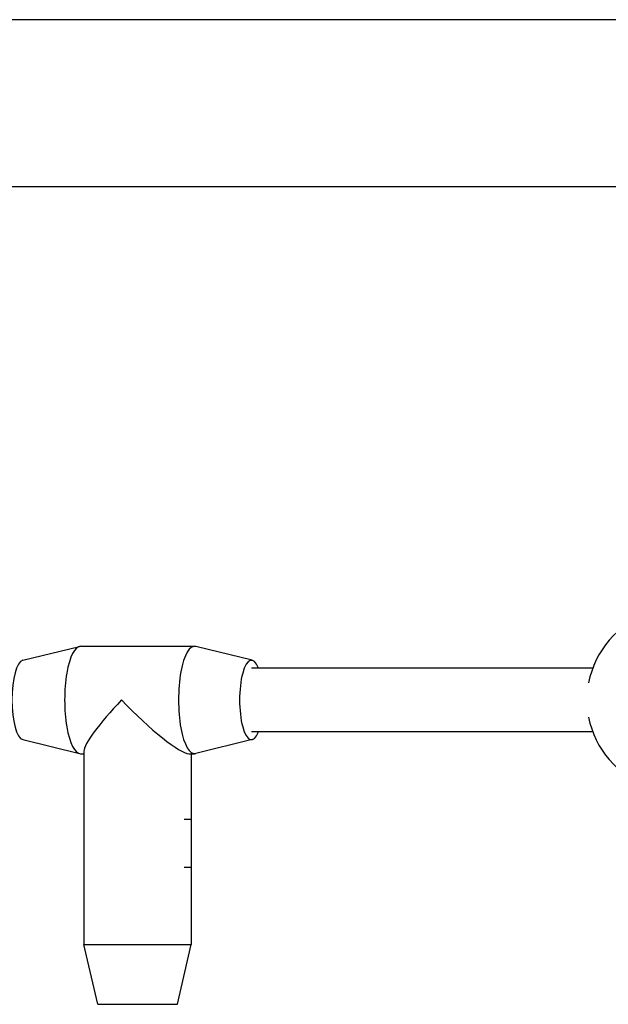
# Model space of a CAD drawing. Units: millimetres. Extents: x -4799 to 4766, y -4340 to 4700.
# Drawn here: x -566 to -418, y -1826 to -1579 of the extents above; entities that cross this region are included whole.
import ezdxf

# ---------------------------------------------------------------- set-up
doc = ezdxf.new("R2010")
doc.units = ezdxf.units.MM
doc.header["$LTSCALE"] = 55
doc.layers.add('SW_Toestellen', color=2, linetype='Continuous')

msp = doc.modelspace()

# ---------------------------------------------------------------- linework, layer by layer
at = {"layer": 'SW_Toestellen'}
for p, q in [((-413.16, -1579), (-786.84, -1579)), ((-413.16, -1621), (-786.84, -1621)), ((-565.22, -1740.03), (-550.98, -1736.54)), ((-550.68, -1736.5), (-522.04, -1736.5)), ((-507.51, -1740.03), (-521.75, -1736.54)), ((-421.9, -1742), (-507.73, -1742)), ((-421.9, -1758), (-507.73, -1758)), ((-565.22, -1759.97), (-550.98, -1763.46)), ((-507.51, -1759.97), (-521.75, -1763.46)), ((-550.68, -1763.5), (-549.86, -1763.5)), ((-549.86, -1762.89), (-549.86, -1811.5)), ((-523.48, -1763.5), (-522.04, -1763.5)), ((-522.86, -1763.5), (-522.86, -1811.5)), ((-524.68, -1780), (-522.89, -1780)), ((-522.89, -1780), (-522.89, -1792)), ((-524.68, -1792), (-522.89, -1792)), ((-549.86, -1811.5), (-522.86, -1811.5)), ((-546.36, -1826.5), (-549.86, -1811.5)), ((-526.36, -1826.5), (-522.86, -1811.5)), ((-546.36, -1826.5), (-526.36, -1826.5))]:
    msp.add_line(p, q, dxfattribs=at)
for start, end in [(109.4615, 169.1386), (190.8614, 250.5385)]:
    msp.add_arc((-400.34, -1750), 23, start, end, dxfattribs=at)
for centre, major_axis, ratio, start_param, end_param in [((-550.68, -1750), (0, 13.5), 0.297694, 0, 3.141593), ((-522.04, -1750), (0, 13.5), 0.297694, 6.21036, 9.497603), ((-507.73, -1750), (0, 10), 0.297694, 5.639684, 10.068279), ((-565, -1750), (0, 10), 0.297694, 0.072825, 3.068768), ((-536.36, -1750), (13.35, 13.35), 0.152299, 1.721934, 2.990455), ((-536.36, -1750), (13.35, -13.35), 0.152299, 4.561251, 6.132047)]:
    msp.add_ellipse(centre, major_axis=major_axis, ratio=ratio, start_param=start_param, end_param=end_param, dxfattribs=at)

doc.saveas('drawing.dxf')
